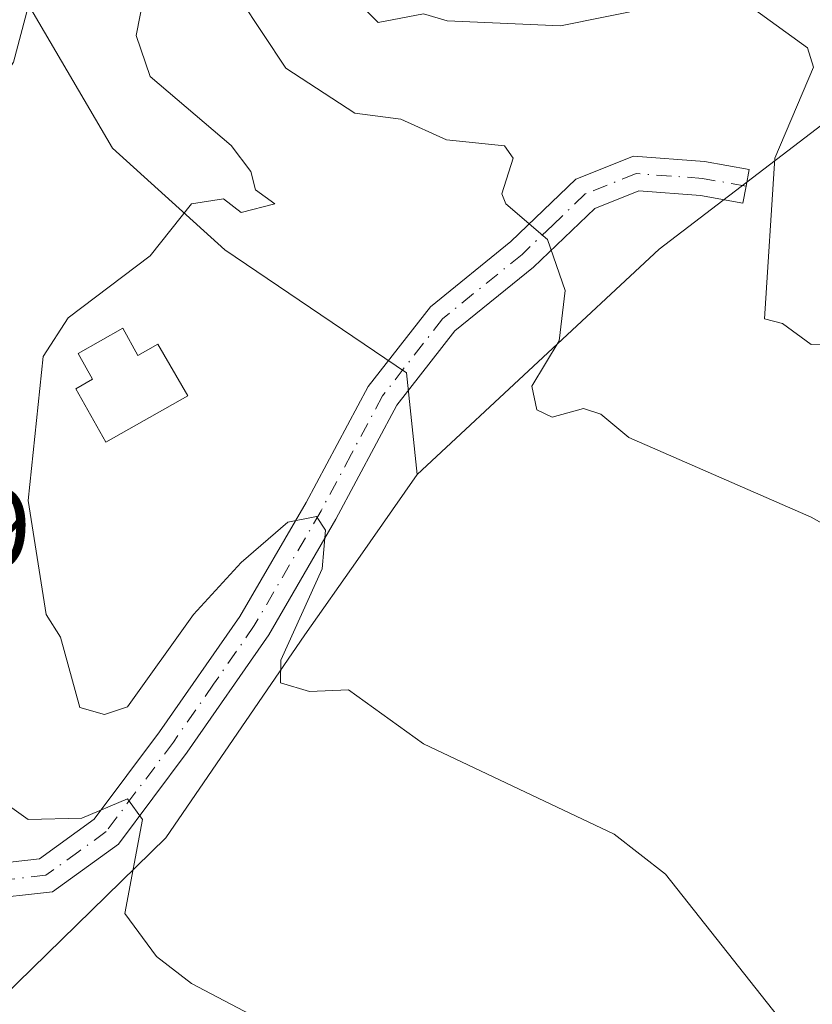
# Model space of a CAD drawing. Units: metres. Extents: x 569856 to 573288, y 4735711 to 4738074.
# Drawn here: x 572047 to 572116, y 4737333 to 4737419 of the extents above; entities that cross this region are included whole.
import ezdxf

# ---------------------------------------------------------------- set-up
doc = ezdxf.new("R2010")
doc.units = ezdxf.units.M
doc.header["$MEASUREMENT"] = 0
doc.linetypes.add('DGN Style 4', pattern=[2.6384748266838614, 1.318413404963828, -0.6592067024819142, 0.001648016756204785, -0.6592067024819142])
for name, color, linetype, lineweight in [('Camino Cxs', 7, 'Continuous', 0), ('Camino eje', 30, 'DGN Style 4', 13), ('Cultivos herbáceos CxS', 92, 'Continuous', 0), ('Curva de nivel normal', 30, 'Continuous', 0), ('Depósito de agua Cxs', 142, 'Continuous', 0), ('Núcleo urbano CxS', 7, 'Continuous', 0), ('Pastizal CxS', 92, 'Continuous', 0), ('Rótulo de punto de cota en terreno', 7, 'Continuous', 0)]:
    doc.layers.add(name, color=color, linetype=linetype, lineweight=lineweight)
doc.styles.add('Style-Arial', font='txt')

msp = doc.modelspace()

# ---------------------------------------------------------------- linework, layer by layer
at = {"layer": 'Camino Cxs', "color": 7, "linetype": 'Continuous', "lineweight": 0}
msp.add_polyline3d([(572043.5601000004, 4737345.0001, 627.9863000000041), (572048.4901000002, 4737345.5601, 629.227899999998), (572053.2701000003, 4737349.020099999, 631.5694999999978), (572059.0100999996, 4737356.670100001, 637.053899999999), (572066.0601000004, 4737366.8101, 636.0258999999933), (572071.8701, 4737376.790100001, 636.2554999999993), (572077.3101000004, 4737386.960100001, 637.5040000000008), (572082.7701000003, 4737393.960100001, 638.4959999999992), (572089.8300999999, 4737399.670100001, 639.8190000000031), (572095.5401, 4737405.140100001, 641.4174999999959), (572100.5900999998, 4737407.1501, 642.4734000000026), (572106.8300999999, 4737406.700099999, 643.8932000000059), (572110.7301000003, 4737406.0001, 644.9548000000068), (572110.4650999998, 4737404.5251, 644.7734000000055), (572110.2001, 4737403.050100001, 644.6153000000049), (572106.4600999998, 4737403.720100001, 643.8472000000038), (572101.0601000004, 4737404.110099999, 642.4974999999977), (572097.1901000004, 4737402.5701, 641.3564000000042), (572091.8201000001, 4737397.420100001, 639.7706000000035), (572084.9301000005, 4737391.850099999, 638.7562000000034), (572079.8400999998, 4737385.3201, 637.7112999999954), (572074.4901000002, 4737375.3301, 636.0763000000006), (572068.5900999998, 4737365.190099999, 635.3790000000008), (572061.4501, 4737354.9101, 636.834600000002), (572055.4001000002, 4737346.850099999, 631.0290999999997), (572049.6101000002, 4737342.670100001, 628.9002000000038), (572043.2401000002, 4737341.950099999, 627.3435000000027)], dxfattribs=at)
msp.add_polyline3d([(572043.5601000004, 4737345.0001, 627.9863000000041), (572048.4901000002, 4737345.5601, 629.227899999998), (572053.2701000003, 4737349.020099999, 631.5694999999978), (572059.0100999996, 4737356.670100001, 637.053899999999), (572066.0601000004, 4737366.8101, 636.0258999999933), (572071.8701, 4737376.790100001, 636.2554999999993), (572077.3101000004, 4737386.960100001, 637.5040000000008), (572082.7701000003, 4737393.960100001, 638.4959999999992), (572089.8300999999, 4737399.670100001, 639.8190000000031), (572095.5401, 4737405.140100001, 641.4174999999959), (572100.5900999998, 4737407.1501, 642.4734000000026), (572106.8300999999, 4737406.700099999, 643.8932000000059), (572110.7301000003, 4737406.0001, 644.9548000000068), (572110.4650999998, 4737404.5251, 644.7734000000055), (572110.2001, 4737403.050100001, 644.6153000000049), (572106.4600999998, 4737403.720100001, 643.8472000000038), (572101.0601000004, 4737404.110099999, 642.4974999999977), (572097.1901000004, 4737402.5701, 641.3564000000042), (572091.8201000001, 4737397.420100001, 639.7706000000035), (572084.9301000005, 4737391.850099999, 638.7562000000034), (572079.8400999998, 4737385.3201, 637.7112999999954), (572074.4901000002, 4737375.3301, 636.0763000000006), (572068.5900999998, 4737365.190099999, 635.3790000000008), (572061.4501, 4737354.9101, 636.834600000002), (572055.4001000002, 4737346.850099999, 631.0290999999997), (572049.6101000002, 4737342.670100001, 628.9002000000038), (572043.2401000002, 4737341.950099999, 627.3435000000027)], dxfattribs=at)
at = {"layer": 'Camino eje', "color": 30, "linetype": 'DGN Style 4', "lineweight": 13}
msp.add_polyline3d([(572110.4650999998, 4737404.5251, 644.7734000000055), (572106.6451000003, 4737405.210100001, 643.8696999999956), (572100.8251, 4737405.630100001, 642.4755000000005), (572096.3651000002, 4737403.8551, 641.379700000005), (572093.5100999996, 4737401.120100001, 640.5593999999984), (572090.8251, 4737398.545100001, 639.7970000000059), (572083.8501000004, 4737392.905099999, 638.5880000000034), (572078.5751, 4737386.140100001, 637.5632000000041), (572075.8551000003, 4737381.0551, 636.8292999999976), (572073.1801000005, 4737376.0601, 635.8445000000065), (572067.3251, 4737366.0001, 634.9939000000013), (572063.7550999997, 4737360.860099999, 636.142399999997), (572060.2301000003, 4737355.790100001, 636.6428000000016), (572054.3350999998, 4737347.9351, 630.9618000000046), (572051.9451000001, 4737346.2051, 629.8252000000066), (572049.0500999996, 4737344.1151, 629.0283999999956), (572043.4001000002, 4737343.475099999, 627.567200000005)], dxfattribs=at)
at = {"layer": 'Cultivos herbáceos CxS', "color": 92, "linetype": 'Continuous', "lineweight": 0}
for points in [[(572247.3517000005, 4737469.1545, 672.9872000000032), (572171.9496999999, 4737451.8125, 659.965200000006), (572102.8371000001, 4737398.9915, 642.1330000000017), (572081.6095000004, 4737379.2567, 637.1919000000053)], [(572041.2966999998, 4737329.5681, 624.6610999999976), (572059.5771000005, 4737347.3815, 630.6851000000024), (572071.7670999998, 4737365.1951, 634.1891999999935), (572076.3958999999, 4737371.808300001, 635.5608999999968), (572081.6095000004, 4737379.2567, 637.1919000000053), (572102.8371000001, 4737398.9915, 642.1330000000017), (572171.9496999999, 4737451.8125, 659.965200000006)], [(572081.6095000004, 4737379.2567, 637.1919000000053), (572076.3958999999, 4737371.808300001, 635.5608999999968), (572071.7670999998, 4737365.1951, 634.1891999999935), (572059.5771000005, 4737347.3815, 630.6851000000024), (572041.2966999998, 4737329.5681, 624.6610999999976), (572038.1189000001, 4737325.9301, 622.6576999999961), (572031.0283000004, 4737317.8125, 619.8445999999967), (572033.3302999996, 4737300.507099999, 620.7483999999968), (572027.4073000001, 4737288.996900001, 617.7859999999928)]]:
    msp.add_polyline3d(points, dxfattribs=at)
at = {"layer": 'Curva de nivel normal', "color": 30, "linetype": 'Continuous', "lineweight": 0, "flags": 128}
for points, elevation in [([(572057.9900000002, 4737422.970100001), (572056.9600000001, 4737417.7401), (572058.1900000004, 4737414.1501), (572065.3099999996, 4737408.100099999), (572067.0199999996, 4737405.8101), (572067.4199999999, 4737404.210100001), (572069.1200000001, 4737402.970100001), (572066.1799999997, 4737402.210100001), (572064.6299999999, 4737403.420100001), (572061.8300000001, 4737402.970100001), (572058.1900000004, 4737398.4101), (572051.0099999999, 4737392.9801), (572048.8099999996, 4737389.600099999), (572047.4800000004, 4737376.9801), (572049.0599999996, 4737366.9801), (572050.3099999996, 4737364.9801), (572052.0300000003, 4737358.8201), (572054.1900000004, 4737358.200099999), (572056.1900000004, 4737358.890100001), (572062, 4737366.9801), (572066.1799999997, 4737371.540100001), (572070.2699999996, 4737375.0701), (572072.7699999996, 4737375.5701), (572073.5700000003, 4737374.370100001), (572073.2800000003, 4737370.9801), (572069.6600000003, 4737362.9801), (572069.6299999999, 4737360.9801), (572072.1799999997, 4737360.210100001), (572075.5800000001, 4737360.380100001), (572082.1799999997, 4737355.640100001), (572098.9000000004, 4737347.710100001), (572103.4000000004, 4737344.210100001), (572115.7599999999, 4737328.5801)], 635), ([(572066.0599999996, 4737420.970100001), (572070.0899999999, 4737414.880100001), (572076.1500000004, 4737410.940099999), (572080.1799999997, 4737410.4001), (572084.1799999997, 4737408.600099999), (572089.2800000003, 4737408.0701), (572090.04, 4737406.970100001), (572089.0499999998, 4737403.840100001), (572089.3799999999, 4737402.970100001), (572093.0599999996, 4737399.860099999), (572094.5899999999, 4737395.390100001), (572094.0599999996, 4737390.9801), (572091.6699999999, 4737386.9801), (572092.1100000005, 4737384.9101), (572093.4600000001, 4737384.2601), (572096.2199999997, 4737385.020099999), (572097.7300000004, 4737384.530099999), (572100.1799999997, 4737382.4801), (572116.1699999999, 4737375.520099999), (572120.1699999999, 4737373.290100001)], 640), ([(572076.0999999996, 4737420.970100001), (572078.1799999997, 4737418.890100001), (572082.1799999997, 4737419.630100001), (572084.2400000002, 4737419.030099999), (572094.1799999997, 4737418.5701), (572106.2400000002, 4737421.030099999)], 645), ([(572047.4800000004, 4737420.2601), (572046.1900000004, 4737415.4001), (572044.1900000004, 4737412.2301), (572042.4600000001, 4737406.970100001), (572042.1900000004, 4737402.970100001), (572043.2599999999, 4737398.9801), (572041.1500000004, 4737391.940099999), (572041.54, 4737386.3301), (572040.5899999999, 4737379.380100001), (572040.2400000002, 4737369.030099999), (572038.5300000003, 4737361.3201), (572038.5599999996, 4737358.9801), (572044.6799999997, 4737350.9901), (572047.5, 4737348.9901), (572052.1900000004, 4737349.110099999), (572056.1900000004, 4737350.8101), (572057.5300000003, 4737348.9901), (572055.9600000001, 4737340.7601), (572058.7599999999, 4737336.9901), (572061.8099999996, 4737334.620100001), (572070.9900000002, 4737329.800100001)], 630), ([(572111.2100000001, 4737420.0101), (572115.8600000005, 4737416.6601), (572116.3899999997, 4737414.970100001), (572112.9800000004, 4737406.970100001), (572112.0800000001, 4737392.890100001), (572113.6799999997, 4737392.4901), (572116.1699999999, 4737390.6501), (572120.1699999999, 4737390.670100001)], 645)]:
    msp.add_lwpolyline(points, dxfattribs=dict(at, elevation=elevation))
at = {"layer": 'Depósito de agua Cxs', "color": 142, "linetype": 'Continuous', "lineweight": 0, "elevation": 638.6165000000037, "flags": 128}
msp.add_lwpolyline([(572055.7801000001, 4737392.0701), (572057.1201, 4737389.690099999), (572058.8701, 4737390.6801), (572061.4901000002, 4737386.130100001), (572054.3101000004, 4737382.0701), (572051.6700999998, 4737386.7601), (572053.1401000004, 4737387.600099999), (572051.8701, 4737389.860099999)], close=True, dxfattribs=at)
at = {"layer": 'Depósito de agua Cxs', "color": 142, "linetype": 'Continuous', "lineweight": 0}
msp.add_polyline3d([(572055.7801000001, 4737392.0701, 636.832899999994), (572057.1201, 4737389.690099999, 638.1362999999983), (572058.8701, 4737390.6801, 637.6934000000037), (572061.4901000002, 4737386.130100001, 638.6165000000037), (572054.3101000004, 4737382.0701, 638.1543999999994), (572051.6700999998, 4737386.7601, 637.1125999999931), (572053.1401000004, 4737387.600099999, 637.8264000000054), (572051.8701, 4737389.860099999, 636.4695000000065), (572055.7801000001, 4737392.0701, 636.832899999994)], dxfattribs=at)
at = {"layer": 'Núcleo urbano CxS', "color": 7, "linetype": 'Continuous', "lineweight": 0}
for points in [[(572060.0481000004, 4737473.006300001, 634.4217000000062), (572058.6391000003, 4737458.006100001, 634.1723999999958), (572052.5484999996, 4737444.411699999, 632.8678999999975), (572046.9247000003, 4737431.2883, 631.5626000000047), (572046.9247000003, 4737421.445699999, 630.1285999999964), (572054.8910999997, 4737407.8507, 632.3212000000058), (572064.7341, 4737398.9461, 635.3613999999943), (572080.6715000002, 4737388.1611, 637.886799999993), (572081.6095000004, 4737379.2567, 637.1919000000053)], [(572046.9247000003, 4737421.445699999, 630.1285999999964), (572054.8910999997, 4737407.8507, 632.3212000000058), (572064.7341, 4737398.9461, 635.3613999999943), (572080.6715000002, 4737388.1611, 637.886799999993), (572081.6095000004, 4737379.2567, 637.1919000000053), (572076.3958999999, 4737371.808300001, 635.5608999999968), (572071.7670999998, 4737365.1951, 634.1891999999935), (572059.5771000005, 4737347.3815, 630.6851000000024), (572041.2966999998, 4737329.5681, 624.6610999999976)], [(572081.6095000004, 4737379.2567, 637.1919000000053), (572076.3958999999, 4737371.808300001, 635.5608999999968), (572071.7670999998, 4737365.1951, 634.1891999999935), (572059.5771000005, 4737347.3815, 630.6851000000024), (572041.2966999998, 4737329.5681, 624.6610999999976), (572038.1189000001, 4737325.9301, 622.6576999999961), (572031.0283000004, 4737317.8125, 619.8445999999967), (572033.3302999996, 4737300.507099999, 620.7483999999968), (572027.4073000001, 4737288.996900001, 617.7859999999928)]]:
    msp.add_polyline3d(points, dxfattribs=at)
at = {"layer": 'Pastizal CxS', "color": 92, "linetype": 'Continuous', "lineweight": 0}
for points in [[(572171.9496999999, 4737451.8125, 659.965200000006), (572102.8371000001, 4737398.9915, 642.1330000000017), (572081.6095000004, 4737379.2567, 637.1919000000053), (572080.6715000002, 4737388.1611, 637.886799999993), (572064.7341, 4737398.9461, 635.3613999999943), (572054.8910999997, 4737407.8507, 632.3212000000058), (572046.9247000003, 4737421.445699999, 630.1285999999964), (572046.9247000003, 4737431.2883, 631.5626000000047), (572052.5484999996, 4737444.411699999, 632.8678999999975), (572058.6391000003, 4737458.006100001, 634.1723999999958), (572060.0481000004, 4737473.006300001, 634.4217000000062), (572068.3142999997, 4737485.360500001, 635.1128999999928), (572101.5324999997, 4737517.347300001, 638.6723999999958), (572105.5985000003, 4737531.1613, 640.7309999999999), (572102.9338999996, 4737547.6231, 642.4456999999966), (572095.0018999996, 4737555.0891, 643.1106), (572072.2578999996, 4737548.7897, 638.6714999999967), (572042.7651000004, 4737562.025900001, 639.5130000000064), (572016.6117000004, 4737586.820499999, 642.8932999999961), (571971.8173000002, 4737607.7501, 640.6226000000024)], [(572060.0481000004, 4737473.006300001, 634.4217000000062), (572058.6391000003, 4737458.006100001, 634.1723999999958), (572052.5484999996, 4737444.411699999, 632.8678999999975), (572046.9247000003, 4737431.2883, 631.5626000000047), (572046.9247000003, 4737421.445699999, 630.1285999999964), (572054.8910999997, 4737407.8507, 632.3212000000058), (572064.7341, 4737398.9461, 635.3613999999943), (572080.6715000002, 4737388.1611, 637.886799999993), (572081.6095000004, 4737379.2567, 637.1919000000053)], [(572247.3517000005, 4737469.1545, 672.9872000000032), (572171.9496999999, 4737451.8125, 659.965200000006), (572102.8371000001, 4737398.9915, 642.1330000000017), (572081.6095000004, 4737379.2567, 637.1919000000053)]]:
    msp.add_polyline3d(points, dxfattribs=at)

# ---------------------------------------------------------------- texts
at = {"layer": 'Rótulo de punto de cota en terreno', "color": 7, "linetype": 'Continuous', "lineweight": 0, "style": 'Style-Arial'}
msp.add_text('621,49', height=7.000000000000002, dxfattribs=at).set_placement((572018.6178000001, 4737371.027799999))

doc.saveas('drawing.dxf')
